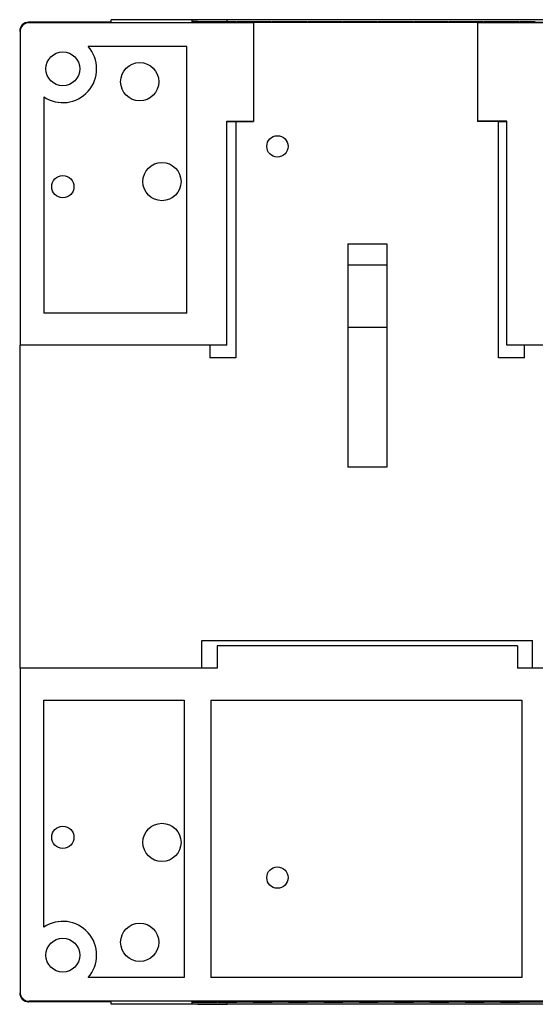
# Model space of a CAD drawing. Units: millimetres. Extents: x 5016 to 6204, y 3065 to 3485.
# Drawn here: x 5990 to 6049, y 3317 to 3428 of the extents above; entities that cross this region are included whole.
import ezdxf

# ---------------------------------------------------------------- set-up
doc = ezdxf.new("R2010")
doc.units = ezdxf.units.MM

msp = doc.modelspace()

# ---------------------------------------------------------------- linework, layer by layer
at = {"color": 7}
for p, q in [((6000.785, 3427.436), (5991.468, 3427.436)), ((6016.801, 3427.387), (5991.518, 3427.387)), ((6000.785, 3427.436), (6000.785, 3427.728)), ((6134.315, 3427.728), (6000.785, 3427.728)), ((6009.84, 3427.682), (6009.84, 3427.467)), ((6121.28, 3427.703), (6013.82, 3427.703)), ((6013.82, 3427.504), (6013.82, 3427.703)), ((6013.82, 3427.446), (6121.28, 3427.446)), ((6016.706, 3427.504), (6014.915, 3427.504)), ((6014.915, 3427.446), (6014.915, 3427.483)), ((6016.706, 3427.483), (6016.706, 3427.446)), ((6042.025, 3427.409), (6016.801, 3427.409)), ((6016.801, 3427.387), (6016.801, 3416.28)), ((6020.686, 3427.504), (6018.895, 3427.504)), ((6018.895, 3427.446), (6018.895, 3427.483)), ((6020.686, 3427.483), (6020.686, 3427.446)), ((6024.666, 3427.504), (6022.875, 3427.504)), ((6022.875, 3427.446), (6022.875, 3427.483)), ((6024.666, 3427.483), (6024.666, 3427.446)), ((6028.646, 3427.504), (6026.855, 3427.504)), ((6026.855, 3427.446), (6026.855, 3427.483)), ((6028.646, 3427.483), (6028.646, 3427.446)), ((6032.626, 3427.504), (6030.835, 3427.504)), ((6030.835, 3427.446), (6030.835, 3427.483)), ((6032.626, 3427.483), (6032.626, 3427.446)), ((6036.606, 3427.504), (6034.815, 3427.504)), ((6034.815, 3427.446), (6034.815, 3427.483)), ((6036.606, 3427.483), (6036.606, 3427.446)), ((6040.586, 3427.504), (6038.795, 3427.504)), ((6038.795, 3427.446), (6038.795, 3427.483)), ((6040.586, 3427.483), (6040.586, 3427.446)), ((6093.075, 3427.387), (6042.025, 3427.387)), ((6042.025, 3427.387), (6042.025, 3416.28)), ((6044.566, 3427.504), (6042.775, 3427.504)), ((6042.775, 3427.446), (6042.775, 3427.483)), ((6044.566, 3427.483), (6044.566, 3427.446)), ((6048.546, 3427.504), (6046.755, 3427.504)), ((6046.755, 3427.446), (6046.755, 3427.483)), ((6048.546, 3427.483), (6048.546, 3427.446)), ((5990.517, 3426.386), (5990.467, 3426.435)), ((5990.517, 3426.386), (5990.517, 3391.093)), ((6009.294, 3424.725), (5998.173, 3424.725)), ((6009.294, 3394.696), (6009.294, 3424.725)), ((5993.178, 3419.062), (5993.178, 3394.696)), ((6013.798, 3391.093), (6013.798, 3416.317)), ((6013.798, 3416.317), (6016.801, 3416.317)), ((6013.798, 3416.28), (6016.801, 3416.28)), ((6014.824, 3416.217), (6013.798, 3416.217)), ((6014.824, 3416.217), (6014.824, 3389.691)), ((6045.329, 3416.317), (6042.025, 3416.317)), ((6045.329, 3416.28), (6042.025, 3416.28)), ((6045.329, 3416.217), (6044.403, 3416.217)), ((6044.403, 3389.691), (6044.403, 3416.217)), ((6045.329, 3391.093), (6045.329, 3416.317)), ((6027.411, 3402.504), (6027.411, 3377.38)), ((6027.411, 3402.504), (6031.815, 3402.504)), ((6031.815, 3402.504), (6031.815, 3377.38)), ((6031.815, 3400.102), (6027.411, 3400.102)), ((6009.294, 3394.696), (5993.178, 3394.696)), ((6031.815, 3393.095), (6027.411, 3393.095)), ((5990.495, 3391.093), (5990.495, 3354.758)), ((6013.798, 3391.093), (5990.517, 3391.093)), ((6011.896, 3391.093), (6011.896, 3389.691)), ((6089.772, 3391.093), (6045.329, 3391.093)), ((6047.33, 3389.691), (6047.33, 3391.093)), ((6014.824, 3389.691), (6011.896, 3389.691)), ((6047.33, 3389.691), (6044.403, 3389.691)), ((6031.815, 3377.38), (6027.411, 3377.38)), ((6010.995, 3354.758), (6010.995, 3357.861)), ((6010.995, 3357.861), (6048.231, 3357.861)), ((6048.231, 3354.758), (6048.231, 3357.861)), ((6012.697, 3357.26), (6012.697, 3354.758)), ((6046.53, 3357.26), (6012.697, 3357.26)), ((6046.53, 3357.26), (6046.53, 3354.758)), ((5990.517, 3354.758), (5990.517, 3318.264)), ((6012.697, 3354.758), (5990.517, 3354.758)), ((6088.57, 3354.758), (6046.53, 3354.758)), ((5993.178, 3325.588), (5993.178, 3351.154)), ((5993.178, 3351.154), (6008.993, 3351.154)), ((6008.993, 3351.154), (6008.993, 3319.924)), ((6011.996, 3351.154), (6011.996, 3319.924)), ((6011.996, 3351.154), (6047.03, 3351.154)), ((6047.03, 3351.154), (6047.03, 3319.924)), ((6008.993, 3319.924), (5998.173, 3319.924)), ((6047.03, 3319.924), (6011.996, 3319.924)), ((5991.518, 3317.263), (5991.468, 3317.213)), ((6000.785, 3317.213), (5991.468, 3317.213)), ((6143.582, 3317.263), (5991.518, 3317.263)), ((6000.785, 3316.921), (6000.785, 3317.213)), ((6134.315, 3316.921), (6000.785, 3316.921)), ((6009.84, 3317.182), (6009.84, 3316.967)), ((6012.726, 3317.202), (6012.726, 3317.166)), ((6013.82, 3317.203), (6121.28, 3317.203)), ((6013.82, 3316.946), (6013.82, 3317.145)), ((6121.28, 3316.946), (6013.82, 3316.946)), ((6014.915, 3317.166), (6014.915, 3317.203)), ((6016.706, 3317.145), (6014.915, 3317.145)), ((6016.706, 3317.203), (6016.706, 3317.166)), ((6018.895, 3317.166), (6018.895, 3317.203)), ((6020.686, 3317.145), (6018.895, 3317.145)), ((6020.686, 3317.203), (6020.686, 3317.166)), ((6022.875, 3317.166), (6022.875, 3317.203)), ((6024.666, 3317.145), (6022.875, 3317.145)), ((6024.666, 3317.203), (6024.666, 3317.166)), ((6026.855, 3317.166), (6026.855, 3317.203)), ((6028.646, 3317.145), (6026.855, 3317.145)), ((6028.646, 3317.203), (6028.646, 3317.166)), ((6030.835, 3317.166), (6030.835, 3317.203)), ((6032.626, 3317.145), (6030.835, 3317.145)), ((6032.626, 3317.203), (6032.626, 3317.166)), ((6034.815, 3317.166), (6034.815, 3317.203)), ((6036.606, 3317.145), (6034.815, 3317.145)), ((6036.606, 3317.203), (6036.606, 3317.166)), ((6038.795, 3317.166), (6038.795, 3317.203)), ((6040.586, 3317.145), (6038.795, 3317.145)), ((6040.586, 3317.203), (6040.586, 3317.166)), ((6042.775, 3317.166), (6042.775, 3317.203)), ((6044.566, 3317.145), (6042.775, 3317.145)), ((6044.566, 3317.203), (6044.566, 3317.166)), ((6046.755, 3317.166), (6046.755, 3317.203)), ((6048.546, 3317.145), (6046.755, 3317.145)), ((6048.546, 3317.203), (6048.546, 3317.166))]:
    msp.add_line(p, q, dxfattribs=at)
for points in [[(6012.723, 3427.503, 0), (6012.625, 3427.503, 0), (6012.527, 3427.503, 0), (6012.43, 3427.503, 0), (6012.334, 3427.503, 0), (6012.24, 3427.503, 0), (6012.146, 3427.502, 0), (6012.053, 3427.502, 0), (6011.962, 3427.502, 0), (6011.871, 3427.502, 0), (6011.782, 3427.501, 0), (6011.695, 3427.501, 0), (6011.608, 3427.501, 0), (6011.524, 3427.5, 0), (6011.44, 3427.5, 0), (6011.359, 3427.5, 0), (6011.279, 3427.5, 0), (6011.201, 3427.499, 0), (6011.124, 3427.499, 0), (6011.049, 3427.498, 0), (6010.977, 3427.498, 0), (6010.906, 3427.498, 0), (6010.836, 3427.497, 0), (6010.769, 3427.497, 0), (6010.704, 3427.496, 0), (6010.642, 3427.496, 0), (6010.581, 3427.496, 0), (6010.522, 3427.495, 0), (6010.466, 3427.495, 0), (6010.411, 3427.494, 0), (6010.359, 3427.494, 0), (6010.31, 3427.493, 0), (6010.263, 3427.493, 0), (6010.218, 3427.492, 0), (6010.175, 3427.492, 0), (6010.135, 3427.491, 0), (6010.097, 3427.491, 0), (6010.062, 3427.49, 0), (6010.03, 3427.49, 0), (6010, 3427.489, 0), (6009.972, 3427.489, 0), (6009.947, 3427.488, 0), (6009.925, 3427.488, 0), (6009.905, 3427.487, 0), (6009.888, 3427.487, 0), (6009.873, 3427.486, 0), (6009.861, 3427.486, 0), (6009.852, 3427.485, 0), (6009.845, 3427.485, 0), (6009.841, 3427.484, 0), (6009.84, 3427.483, 0)], [(6014.849, 3427.485, 0), (6014.826, 3427.485, 0), (6014.801, 3427.486, 0), (6014.772, 3427.486, 0), (6014.74, 3427.486, 0), (6014.706, 3427.486, 0), (6014.669, 3427.487, 0), (6014.629, 3427.487, 0), (6014.586, 3427.487, 0), (6014.541, 3427.487, 0), (6014.494, 3427.487, 0), (6014.445, 3427.488, 0), (6014.394, 3427.488, 0), (6014.341, 3427.488, 0), (6014.287, 3427.488, 0), (6014.231, 3427.488, 0), (6014.173, 3427.488, 0), (6014.115, 3427.488, 0), (6014.056, 3427.489, 0), (6013.995, 3427.489, 0), (6013.935, 3427.489, 0), (6013.874, 3427.489, 0), (6013.813, 3427.489, 0), (6013.752, 3427.489, 0), (6013.691, 3427.489, 0), (6013.63, 3427.489, 0), (6013.57, 3427.489, 0), (6013.511, 3427.488, 0), (6013.453, 3427.488, 0), (6013.396, 3427.488, 0), (6013.34, 3427.488, 0), (6013.286, 3427.488, 0), (6013.234, 3427.488, 0), (6013.183, 3427.488, 0), (6013.134, 3427.487, 0), (6013.088, 3427.487, 0), (6013.044, 3427.487, 0), (6013.002, 3427.487, 0), (6012.962, 3427.487, 0), (6012.926, 3427.486, 0), (6012.892, 3427.486, 0), (6012.861, 3427.486, 0), (6012.833, 3427.485, 0), (6012.808, 3427.485, 0), (6012.786, 3427.485, 0), (6012.768, 3427.485, 0), (6012.753, 3427.484, 0), (6012.741, 3427.484, 0), (6012.732, 3427.484, 0), (6012.727, 3427.483, 0), (6012.726, 3427.483, 0)], [(6018.829, 3427.485, 0), (6018.806, 3427.485, 0), (6018.781, 3427.486, 0), (6018.752, 3427.486, 0), (6018.72, 3427.486, 0), (6018.686, 3427.486, 0), (6018.649, 3427.487, 0), (6018.609, 3427.487, 0), (6018.566, 3427.487, 0), (6018.521, 3427.487, 0), (6018.474, 3427.487, 0), (6018.425, 3427.488, 0), (6018.374, 3427.488, 0), (6018.321, 3427.488, 0), (6018.267, 3427.488, 0), (6018.211, 3427.488, 0), (6018.153, 3427.488, 0), (6018.095, 3427.488, 0), (6018.036, 3427.489, 0), (6017.975, 3427.489, 0), (6017.915, 3427.489, 0), (6017.854, 3427.489, 0), (6017.793, 3427.489, 0), (6017.732, 3427.489, 0), (6017.671, 3427.489, 0), (6017.61, 3427.489, 0), (6017.55, 3427.489, 0), (6017.491, 3427.488, 0), (6017.433, 3427.488, 0), (6017.376, 3427.488, 0), (6017.32, 3427.488, 0), (6017.266, 3427.488, 0), (6017.214, 3427.488, 0), (6017.163, 3427.488, 0), (6017.114, 3427.487, 0), (6017.068, 3427.487, 0), (6017.024, 3427.487, 0), (6016.982, 3427.487, 0), (6016.942, 3427.487, 0), (6016.906, 3427.486, 0), (6016.872, 3427.486, 0), (6016.841, 3427.486, 0), (6016.813, 3427.485, 0), (6016.788, 3427.485, 0), (6016.766, 3427.485, 0), (6016.748, 3427.485, 0), (6016.733, 3427.484, 0), (6016.721, 3427.484, 0), (6016.712, 3427.484, 0), (6016.707, 3427.483, 0), (6016.706, 3427.483, 0)], [(6022.809, 3427.485, 0), (6022.786, 3427.485, 0), (6022.761, 3427.486, 0), (6022.732, 3427.486, 0), (6022.7, 3427.486, 0), (6022.666, 3427.486, 0), (6022.629, 3427.487, 0), (6022.589, 3427.487, 0), (6022.546, 3427.487, 0), (6022.501, 3427.487, 0), (6022.454, 3427.487, 0), (6022.405, 3427.488, 0), (6022.354, 3427.488, 0), (6022.301, 3427.488, 0), (6022.247, 3427.488, 0), (6022.19, 3427.488, 0), (6022.133, 3427.488, 0), (6022.075, 3427.488, 0), (6022.015, 3427.489, 0), (6021.955, 3427.489, 0), (6021.895, 3427.489, 0), (6021.834, 3427.489, 0), (6021.773, 3427.489, 0), (6021.712, 3427.489, 0), (6021.651, 3427.489, 0), (6021.59, 3427.489, 0), (6021.53, 3427.489, 0), (6021.471, 3427.488, 0), (6021.413, 3427.488, 0), (6021.356, 3427.488, 0), (6021.3, 3427.488, 0), (6021.246, 3427.488, 0), (6021.194, 3427.488, 0), (6021.143, 3427.488, 0), (6021.094, 3427.487, 0), (6021.048, 3427.487, 0), (6021.004, 3427.487, 0), (6020.962, 3427.487, 0), (6020.922, 3427.487, 0), (6020.886, 3427.486, 0), (6020.852, 3427.486, 0), (6020.821, 3427.486, 0), (6020.793, 3427.485, 0), (6020.768, 3427.485, 0), (6020.746, 3427.485, 0), (6020.728, 3427.485, 0), (6020.713, 3427.484, 0), (6020.701, 3427.484, 0), (6020.692, 3427.484, 0), (6020.687, 3427.483, 0), (6020.685, 3427.483, 0)], [(6026.789, 3427.485, 0), (6026.766, 3427.485, 0), (6026.741, 3427.486, 0), (6026.712, 3427.486, 0), (6026.68, 3427.486, 0), (6026.646, 3427.486, 0), (6026.609, 3427.487, 0), (6026.569, 3427.487, 0), (6026.526, 3427.487, 0), (6026.481, 3427.487, 0), (6026.434, 3427.487, 0), (6026.385, 3427.488, 0), (6026.334, 3427.488, 0), (6026.281, 3427.488, 0), (6026.226, 3427.488, 0), (6026.17, 3427.488, 0), (6026.113, 3427.488, 0), (6026.055, 3427.488, 0), (6025.995, 3427.489, 0), (6025.935, 3427.489, 0), (6025.875, 3427.489, 0), (6025.814, 3427.489, 0), (6025.753, 3427.489, 0), (6025.692, 3427.489, 0), (6025.631, 3427.489, 0), (6025.57, 3427.489, 0), (6025.51, 3427.489, 0), (6025.451, 3427.488, 0), (6025.393, 3427.488, 0), (6025.336, 3427.488, 0), (6025.28, 3427.488, 0), (6025.226, 3427.488, 0), (6025.174, 3427.488, 0), (6025.123, 3427.488, 0), (6025.074, 3427.487, 0), (6025.028, 3427.487, 0), (6024.984, 3427.487, 0), (6024.942, 3427.487, 0), (6024.902, 3427.487, 0), (6024.866, 3427.486, 0), (6024.832, 3427.486, 0), (6024.801, 3427.486, 0), (6024.773, 3427.485, 0), (6024.748, 3427.485, 0), (6024.726, 3427.485, 0), (6024.708, 3427.485, 0), (6024.693, 3427.484, 0), (6024.681, 3427.484, 0), (6024.672, 3427.484, 0), (6024.667, 3427.483, 0), (6024.665, 3427.483, 0)], [(6030.769, 3427.485, 0), (6030.746, 3427.485, 0), (6030.721, 3427.486, 0), (6030.692, 3427.486, 0), (6030.66, 3427.486, 0), (6030.626, 3427.486, 0), (6030.589, 3427.487, 0), (6030.549, 3427.487, 0), (6030.506, 3427.487, 0), (6030.461, 3427.487, 0), (6030.414, 3427.487, 0), (6030.365, 3427.488, 0), (6030.314, 3427.488, 0), (6030.261, 3427.488, 0), (6030.206, 3427.488, 0), (6030.15, 3427.488, 0), (6030.093, 3427.488, 0), (6030.035, 3427.488, 0), (6029.975, 3427.489, 0), (6029.915, 3427.489, 0), (6029.855, 3427.489, 0), (6029.794, 3427.489, 0), (6029.733, 3427.489, 0), (6029.672, 3427.489, 0), (6029.611, 3427.489, 0), (6029.55, 3427.489, 0), (6029.49, 3427.489, 0), (6029.431, 3427.488, 0), (6029.373, 3427.488, 0), (6029.316, 3427.488, 0), (6029.26, 3427.488, 0), (6029.206, 3427.488, 0), (6029.154, 3427.488, 0), (6029.103, 3427.488, 0), (6029.054, 3427.487, 0), (6029.008, 3427.487, 0), (6028.964, 3427.487, 0), (6028.922, 3427.487, 0), (6028.882, 3427.487, 0), (6028.846, 3427.486, 0), (6028.812, 3427.486, 0), (6028.781, 3427.486, 0), (6028.753, 3427.485, 0), (6028.728, 3427.485, 0), (6028.706, 3427.485, 0), (6028.688, 3427.485, 0), (6028.673, 3427.484, 0), (6028.661, 3427.484, 0), (6028.652, 3427.484, 0), (6028.647, 3427.483, 0), (6028.645, 3427.483, 0)], [(6034.749, 3427.485, 0), (6034.726, 3427.485, 0), (6034.701, 3427.486, 0), (6034.672, 3427.486, 0), (6034.64, 3427.486, 0), (6034.606, 3427.486, 0), (6034.569, 3427.487, 0), (6034.529, 3427.487, 0), (6034.486, 3427.487, 0), (6034.441, 3427.487, 0), (6034.394, 3427.487, 0), (6034.345, 3427.488, 0), (6034.294, 3427.488, 0), (6034.241, 3427.488, 0), (6034.186, 3427.488, 0), (6034.13, 3427.488, 0), (6034.073, 3427.488, 0), (6034.015, 3427.488, 0), (6033.955, 3427.489, 0), (6033.895, 3427.489, 0), (6033.835, 3427.489, 0), (6033.774, 3427.489, 0), (6033.713, 3427.489, 0), (6033.652, 3427.489, 0), (6033.591, 3427.489, 0), (6033.53, 3427.489, 0), (6033.47, 3427.489, 0), (6033.411, 3427.488, 0), (6033.353, 3427.488, 0), (6033.296, 3427.488, 0), (6033.24, 3427.488, 0), (6033.186, 3427.488, 0), (6033.134, 3427.488, 0), (6033.083, 3427.488, 0), (6033.034, 3427.487, 0), (6032.988, 3427.487, 0), (6032.943, 3427.487, 0), (6032.902, 3427.487, 0), (6032.862, 3427.487, 0), (6032.826, 3427.486, 0), (6032.792, 3427.486, 0), (6032.761, 3427.486, 0), (6032.733, 3427.485, 0), (6032.708, 3427.485, 0), (6032.686, 3427.485, 0), (6032.668, 3427.485, 0), (6032.653, 3427.484, 0), (6032.641, 3427.484, 0), (6032.632, 3427.484, 0), (6032.627, 3427.483, 0), (6032.625, 3427.483, 0)], [(6038.729, 3427.485, 0), (6038.706, 3427.485, 0), (6038.681, 3427.486, 0), (6038.652, 3427.486, 0), (6038.62, 3427.486, 0), (6038.586, 3427.486, 0), (6038.549, 3427.487, 0), (6038.509, 3427.487, 0), (6038.466, 3427.487, 0), (6038.421, 3427.487, 0), (6038.374, 3427.487, 0), (6038.325, 3427.488, 0), (6038.274, 3427.488, 0), (6038.221, 3427.488, 0), (6038.166, 3427.488, 0), (6038.11, 3427.488, 0), (6038.053, 3427.488, 0), (6037.995, 3427.488, 0), (6037.935, 3427.489, 0), (6037.875, 3427.489, 0), (6037.815, 3427.489, 0), (6037.754, 3427.489, 0), (6037.693, 3427.489, 0), (6037.632, 3427.489, 0), (6037.571, 3427.489, 0), (6037.51, 3427.489, 0), (6037.45, 3427.489, 0), (6037.391, 3427.488, 0), (6037.333, 3427.488, 0), (6037.276, 3427.488, 0), (6037.22, 3427.488, 0), (6037.166, 3427.488, 0), (6037.114, 3427.488, 0), (6037.063, 3427.488, 0), (6037.014, 3427.487, 0), (6036.968, 3427.487, 0), (6036.923, 3427.487, 0), (6036.882, 3427.487, 0), (6036.842, 3427.487, 0), (6036.806, 3427.486, 0), (6036.772, 3427.486, 0), (6036.741, 3427.486, 0), (6036.713, 3427.485, 0), (6036.688, 3427.485, 0), (6036.666, 3427.485, 0), (6036.648, 3427.485, 0), (6036.633, 3427.484, 0), (6036.621, 3427.484, 0), (6036.612, 3427.484, 0), (6036.607, 3427.483, 0), (6036.605, 3427.483, 0)], [(6042.709, 3427.485, 0), (6042.686, 3427.485, 0), (6042.661, 3427.486, 0), (6042.632, 3427.486, 0), (6042.6, 3427.486, 0), (6042.566, 3427.486, 0), (6042.529, 3427.487, 0), (6042.489, 3427.487, 0), (6042.446, 3427.487, 0), (6042.401, 3427.487, 0), (6042.354, 3427.487, 0), (6042.305, 3427.488, 0), (6042.254, 3427.488, 0), (6042.201, 3427.488, 0), (6042.146, 3427.488, 0), (6042.09, 3427.488, 0), (6042.033, 3427.488, 0), (6041.975, 3427.488, 0), (6041.915, 3427.489, 0), (6041.855, 3427.489, 0), (6041.795, 3427.489, 0), (6041.734, 3427.489, 0), (6041.673, 3427.489, 0), (6041.612, 3427.489, 0), (6041.551, 3427.489, 0), (6041.49, 3427.489, 0), (6041.43, 3427.489, 0), (6041.371, 3427.488, 0), (6041.313, 3427.488, 0), (6041.256, 3427.488, 0), (6041.2, 3427.488, 0), (6041.146, 3427.488, 0), (6041.094, 3427.488, 0), (6041.043, 3427.488, 0), (6040.994, 3427.487, 0), (6040.948, 3427.487, 0), (6040.903, 3427.487, 0), (6040.862, 3427.487, 0), (6040.822, 3427.487, 0), (6040.786, 3427.486, 0), (6040.752, 3427.486, 0), (6040.721, 3427.486, 0), (6040.693, 3427.485, 0), (6040.668, 3427.485, 0), (6040.646, 3427.485, 0), (6040.628, 3427.485, 0), (6040.613, 3427.484, 0), (6040.601, 3427.484, 0), (6040.592, 3427.484, 0), (6040.587, 3427.483, 0), (6040.585, 3427.483, 0)], [(6046.689, 3427.485, 0), (6046.666, 3427.485, 0), (6046.641, 3427.486, 0), (6046.612, 3427.486, 0), (6046.58, 3427.486, 0), (6046.546, 3427.486, 0), (6046.509, 3427.487, 0), (6046.469, 3427.487, 0), (6046.426, 3427.487, 0), (6046.381, 3427.487, 0), (6046.334, 3427.487, 0), (6046.285, 3427.488, 0), (6046.234, 3427.488, 0), (6046.181, 3427.488, 0), (6046.126, 3427.488, 0), (6046.07, 3427.488, 0), (6046.013, 3427.488, 0), (6045.955, 3427.488, 0), (6045.895, 3427.489, 0), (6045.835, 3427.489, 0), (6045.775, 3427.489, 0), (6045.714, 3427.489, 0), (6045.653, 3427.489, 0), (6045.592, 3427.489, 0), (6045.531, 3427.489, 0), (6045.47, 3427.489, 0), (6045.41, 3427.489, 0), (6045.351, 3427.488, 0), (6045.293, 3427.488, 0), (6045.236, 3427.488, 0), (6045.18, 3427.488, 0), (6045.126, 3427.488, 0), (6045.074, 3427.488, 0), (6045.023, 3427.488, 0), (6044.974, 3427.487, 0), (6044.928, 3427.487, 0), (6044.883, 3427.487, 0), (6044.842, 3427.487, 0), (6044.802, 3427.487, 0), (6044.766, 3427.486, 0), (6044.732, 3427.486, 0), (6044.701, 3427.486, 0), (6044.673, 3427.485, 0), (6044.648, 3427.485, 0), (6044.626, 3427.485, 0), (6044.608, 3427.485, 0), (6044.593, 3427.484, 0), (6044.581, 3427.484, 0), (6044.572, 3427.484, 0), (6044.567, 3427.483, 0), (6044.565, 3427.483, 0)], [(6009.84, 3317.166, 0), (6009.841, 3317.165, 0), (6009.845, 3317.165, 0), (6009.852, 3317.164, 0), (6009.861, 3317.164, 0), (6009.873, 3317.163, 0), (6009.888, 3317.163, 0), (6009.905, 3317.162, 0), (6009.925, 3317.162, 0), (6009.947, 3317.161, 0), (6009.972, 3317.16, 0), (6010, 3317.16, 0), (6010.03, 3317.159, 0), (6010.062, 3317.159, 0), (6010.097, 3317.158, 0), (6010.135, 3317.158, 0), (6010.175, 3317.157, 0), (6010.218, 3317.157, 0), (6010.263, 3317.156, 0), (6010.31, 3317.156, 0), (6010.359, 3317.156, 0), (6010.411, 3317.155, 0), (6010.466, 3317.155, 0), (6010.522, 3317.154, 0), (6010.581, 3317.154, 0), (6010.641, 3317.153, 0), (6010.704, 3317.153, 0), (6010.769, 3317.152, 0), (6010.836, 3317.152, 0), (6010.905, 3317.152, 0), (6010.976, 3317.151, 0), (6011.049, 3317.151, 0), (6011.124, 3317.15, 0), (6011.2, 3317.15, 0), (6011.279, 3317.15, 0), (6011.359, 3317.149, 0), (6011.44, 3317.149, 0), (6011.523, 3317.149, 0), (6011.608, 3317.148, 0), (6011.694, 3317.148, 0), (6011.782, 3317.148, 0), (6011.871, 3317.148, 0), (6011.961, 3317.147, 0), (6012.053, 3317.147, 0), (6012.145, 3317.147, 0), (6012.239, 3317.147, 0), (6012.334, 3317.146, 0), (6012.43, 3317.146, 0), (6012.527, 3317.146, 0), (6012.624, 3317.146, 0), (6012.723, 3317.146, 0)], [(6012.791, 3317.164, 0), (6012.814, 3317.164, 0), (6012.839, 3317.164, 0), (6012.868, 3317.163, 0), (6012.9, 3317.163, 0), (6012.934, 3317.163, 0), (6012.971, 3317.163, 0), (6013.011, 3317.162, 0), (6013.054, 3317.162, 0), (6013.099, 3317.162, 0), (6013.146, 3317.162, 0), (6013.195, 3317.162, 0), (6013.246, 3317.161, 0), (6013.299, 3317.161, 0), (6013.353, 3317.161, 0), (6013.41, 3317.161, 0), (6013.467, 3317.161, 0), (6013.525, 3317.161, 0), (6013.585, 3317.161, 0), (6013.645, 3317.161, 0), (6013.705, 3317.161, 0), (6013.766, 3317.161, 0), (6013.827, 3317.161, 0), (6013.888, 3317.161, 0), (6013.949, 3317.161, 0), (6014.01, 3317.161, 0), (6014.07, 3317.161, 0), (6014.129, 3317.161, 0), (6014.187, 3317.161, 0), (6014.244, 3317.161, 0), (6014.3, 3317.161, 0), (6014.354, 3317.161, 0), (6014.406, 3317.161, 0), (6014.457, 3317.162, 0), (6014.506, 3317.162, 0), (6014.552, 3317.162, 0), (6014.596, 3317.162, 0), (6014.638, 3317.163, 0), (6014.678, 3317.163, 0), (6014.714, 3317.163, 0), (6014.748, 3317.163, 0), (6014.779, 3317.164, 0), (6014.807, 3317.164, 0), (6014.832, 3317.164, 0), (6014.854, 3317.164, 0), (6014.872, 3317.165, 0), (6014.887, 3317.165, 0), (6014.899, 3317.165, 0), (6014.908, 3317.166, 0), (6014.913, 3317.166, 0), (6014.915, 3317.166, 0)], [(6016.771, 3317.164, 0), (6016.794, 3317.164, 0), (6016.819, 3317.164, 0), (6016.848, 3317.163, 0), (6016.88, 3317.163, 0), (6016.914, 3317.163, 0), (6016.951, 3317.163, 0), (6016.991, 3317.162, 0), (6017.034, 3317.162, 0), (6017.079, 3317.162, 0), (6017.126, 3317.162, 0), (6017.175, 3317.162, 0), (6017.226, 3317.161, 0), (6017.279, 3317.161, 0), (6017.333, 3317.161, 0), (6017.39, 3317.161, 0), (6017.447, 3317.161, 0), (6017.505, 3317.161, 0), (6017.564, 3317.161, 0), (6017.625, 3317.161, 0), (6017.685, 3317.161, 0), (6017.746, 3317.161, 0), (6017.807, 3317.161, 0), (6017.868, 3317.161, 0), (6017.929, 3317.161, 0), (6017.99, 3317.161, 0), (6018.05, 3317.161, 0), (6018.109, 3317.161, 0), (6018.167, 3317.161, 0), (6018.224, 3317.161, 0), (6018.28, 3317.161, 0), (6018.334, 3317.161, 0), (6018.386, 3317.161, 0), (6018.437, 3317.162, 0), (6018.486, 3317.162, 0), (6018.532, 3317.162, 0), (6018.576, 3317.162, 0), (6018.618, 3317.163, 0), (6018.658, 3317.163, 0), (6018.694, 3317.163, 0), (6018.728, 3317.163, 0), (6018.759, 3317.164, 0), (6018.787, 3317.164, 0), (6018.812, 3317.164, 0), (6018.834, 3317.164, 0), (6018.852, 3317.165, 0), (6018.867, 3317.165, 0), (6018.879, 3317.165, 0), (6018.888, 3317.166, 0), (6018.893, 3317.166, 0), (6018.895, 3317.166, 0)], [(6020.751, 3317.164, 0), (6020.774, 3317.164, 0), (6020.799, 3317.164, 0), (6020.828, 3317.163, 0), (6020.86, 3317.163, 0), (6020.894, 3317.163, 0), (6020.931, 3317.163, 0), (6020.971, 3317.162, 0), (6021.014, 3317.162, 0), (6021.059, 3317.162, 0), (6021.106, 3317.162, 0), (6021.155, 3317.162, 0), (6021.206, 3317.161, 0), (6021.259, 3317.161, 0), (6021.313, 3317.161, 0), (6021.369, 3317.161, 0), (6021.427, 3317.161, 0), (6021.485, 3317.161, 0), (6021.544, 3317.161, 0), (6021.605, 3317.161, 0), (6021.665, 3317.161, 0), (6021.726, 3317.161, 0), (6021.787, 3317.161, 0), (6021.848, 3317.161, 0), (6021.909, 3317.161, 0), (6021.97, 3317.161, 0), (6022.03, 3317.161, 0), (6022.089, 3317.161, 0), (6022.147, 3317.161, 0), (6022.204, 3317.161, 0), (6022.26, 3317.161, 0), (6022.314, 3317.161, 0), (6022.366, 3317.161, 0), (6022.417, 3317.162, 0), (6022.466, 3317.162, 0), (6022.512, 3317.162, 0), (6022.556, 3317.162, 0), (6022.598, 3317.163, 0), (6022.638, 3317.163, 0), (6022.674, 3317.163, 0), (6022.708, 3317.163, 0), (6022.739, 3317.164, 0), (6022.767, 3317.164, 0), (6022.792, 3317.164, 0), (6022.814, 3317.164, 0), (6022.832, 3317.165, 0), (6022.847, 3317.165, 0), (6022.859, 3317.165, 0), (6022.868, 3317.166, 0), (6022.873, 3317.166, 0), (6022.874, 3317.166, 0)], [(6024.731, 3317.164, 0), (6024.754, 3317.164, 0), (6024.779, 3317.164, 0), (6024.808, 3317.163, 0), (6024.84, 3317.163, 0), (6024.874, 3317.163, 0), (6024.911, 3317.163, 0), (6024.951, 3317.162, 0), (6024.994, 3317.162, 0), (6025.039, 3317.162, 0), (6025.086, 3317.162, 0), (6025.135, 3317.162, 0), (6025.186, 3317.161, 0), (6025.239, 3317.161, 0), (6025.293, 3317.161, 0), (6025.349, 3317.161, 0), (6025.407, 3317.161, 0), (6025.465, 3317.161, 0), (6025.524, 3317.161, 0), (6025.585, 3317.161, 0), (6025.645, 3317.161, 0), (6025.706, 3317.161, 0), (6025.767, 3317.161, 0), (6025.828, 3317.161, 0), (6025.889, 3317.161, 0), (6025.95, 3317.161, 0), (6026.01, 3317.161, 0), (6026.069, 3317.161, 0), (6026.127, 3317.161, 0), (6026.184, 3317.161, 0), (6026.24, 3317.161, 0), (6026.294, 3317.161, 0), (6026.346, 3317.161, 0), (6026.397, 3317.162, 0), (6026.446, 3317.162, 0), (6026.492, 3317.162, 0), (6026.536, 3317.162, 0), (6026.578, 3317.163, 0), (6026.618, 3317.163, 0), (6026.654, 3317.163, 0), (6026.688, 3317.163, 0), (6026.719, 3317.164, 0), (6026.747, 3317.164, 0), (6026.772, 3317.164, 0), (6026.794, 3317.164, 0), (6026.812, 3317.165, 0), (6026.827, 3317.165, 0), (6026.839, 3317.165, 0), (6026.848, 3317.166, 0), (6026.853, 3317.166, 0), (6026.854, 3317.166, 0)], [(6028.711, 3317.164, 0), (6028.734, 3317.164, 0), (6028.759, 3317.164, 0), (6028.788, 3317.163, 0), (6028.82, 3317.163, 0), (6028.854, 3317.163, 0), (6028.891, 3317.163, 0), (6028.931, 3317.162, 0), (6028.974, 3317.162, 0), (6029.019, 3317.162, 0), (6029.066, 3317.162, 0), (6029.115, 3317.162, 0), (6029.166, 3317.161, 0), (6029.219, 3317.161, 0), (6029.273, 3317.161, 0), (6029.329, 3317.161, 0), (6029.387, 3317.161, 0), (6029.445, 3317.161, 0), (6029.504, 3317.161, 0), (6029.565, 3317.161, 0), (6029.625, 3317.161, 0), (6029.686, 3317.161, 0), (6029.747, 3317.161, 0), (6029.808, 3317.161, 0), (6029.869, 3317.161, 0), (6029.93, 3317.161, 0), (6029.99, 3317.161, 0), (6030.049, 3317.161, 0), (6030.107, 3317.161, 0), (6030.164, 3317.161, 0), (6030.22, 3317.161, 0), (6030.274, 3317.161, 0), (6030.326, 3317.161, 0), (6030.377, 3317.162, 0), (6030.426, 3317.162, 0), (6030.472, 3317.162, 0), (6030.516, 3317.162, 0), (6030.558, 3317.163, 0), (6030.598, 3317.163, 0), (6030.634, 3317.163, 0), (6030.668, 3317.163, 0), (6030.699, 3317.164, 0), (6030.727, 3317.164, 0), (6030.752, 3317.164, 0), (6030.774, 3317.164, 0), (6030.792, 3317.165, 0), (6030.807, 3317.165, 0), (6030.819, 3317.165, 0), (6030.828, 3317.166, 0), (6030.833, 3317.166, 0), (6030.834, 3317.166, 0)], [(6032.691, 3317.164, 0), (6032.714, 3317.164, 0), (6032.739, 3317.164, 0), (6032.768, 3317.163, 0), (6032.8, 3317.163, 0), (6032.834, 3317.163, 0), (6032.871, 3317.163, 0), (6032.911, 3317.162, 0), (6032.954, 3317.162, 0), (6032.999, 3317.162, 0), (6033.046, 3317.162, 0), (6033.095, 3317.162, 0), (6033.146, 3317.161, 0), (6033.199, 3317.161, 0), (6033.253, 3317.161, 0), (6033.309, 3317.161, 0), (6033.367, 3317.161, 0), (6033.425, 3317.161, 0), (6033.484, 3317.161, 0), (6033.545, 3317.161, 0), (6033.605, 3317.161, 0), (6033.666, 3317.161, 0), (6033.727, 3317.161, 0), (6033.788, 3317.161, 0), (6033.849, 3317.161, 0), (6033.91, 3317.161, 0), (6033.97, 3317.161, 0), (6034.029, 3317.161, 0), (6034.087, 3317.161, 0), (6034.144, 3317.161, 0), (6034.199, 3317.161, 0), (6034.254, 3317.161, 0), (6034.306, 3317.161, 0), (6034.357, 3317.162, 0), (6034.406, 3317.162, 0), (6034.452, 3317.162, 0), (6034.496, 3317.162, 0), (6034.538, 3317.163, 0), (6034.578, 3317.163, 0), (6034.614, 3317.163, 0), (6034.648, 3317.163, 0), (6034.679, 3317.164, 0), (6034.707, 3317.164, 0), (6034.732, 3317.164, 0), (6034.754, 3317.164, 0), (6034.772, 3317.165, 0), (6034.787, 3317.165, 0), (6034.799, 3317.165, 0), (6034.808, 3317.166, 0), (6034.813, 3317.166, 0), (6034.814, 3317.166, 0)], [(6036.671, 3317.164, 0), (6036.694, 3317.164, 0), (6036.719, 3317.164, 0), (6036.748, 3317.163, 0), (6036.78, 3317.163, 0), (6036.814, 3317.163, 0), (6036.851, 3317.163, 0), (6036.891, 3317.162, 0), (6036.934, 3317.162, 0), (6036.979, 3317.162, 0), (6037.026, 3317.162, 0), (6037.075, 3317.162, 0), (6037.126, 3317.161, 0), (6037.179, 3317.161, 0), (6037.233, 3317.161, 0), (6037.289, 3317.161, 0), (6037.347, 3317.161, 0), (6037.405, 3317.161, 0), (6037.464, 3317.161, 0), (6037.525, 3317.161, 0), (6037.585, 3317.161, 0), (6037.646, 3317.161, 0), (6037.707, 3317.161, 0), (6037.768, 3317.161, 0), (6037.829, 3317.161, 0), (6037.89, 3317.161, 0), (6037.95, 3317.161, 0), (6038.009, 3317.161, 0), (6038.067, 3317.161, 0), (6038.124, 3317.161, 0), (6038.179, 3317.161, 0), (6038.234, 3317.161, 0), (6038.286, 3317.161, 0), (6038.337, 3317.162, 0), (6038.386, 3317.162, 0), (6038.432, 3317.162, 0), (6038.476, 3317.162, 0), (6038.518, 3317.163, 0), (6038.558, 3317.163, 0), (6038.594, 3317.163, 0), (6038.628, 3317.163, 0), (6038.659, 3317.164, 0), (6038.687, 3317.164, 0), (6038.712, 3317.164, 0), (6038.734, 3317.164, 0), (6038.752, 3317.165, 0), (6038.767, 3317.165, 0), (6038.779, 3317.165, 0), (6038.788, 3317.166, 0), (6038.793, 3317.166, 0), (6038.794, 3317.166, 0)], [(6040.651, 3317.164, 0), (6040.674, 3317.164, 0), (6040.699, 3317.164, 0), (6040.728, 3317.163, 0), (6040.76, 3317.163, 0), (6040.794, 3317.163, 0), (6040.831, 3317.163, 0), (6040.871, 3317.162, 0), (6040.914, 3317.162, 0), (6040.959, 3317.162, 0), (6041.006, 3317.162, 0), (6041.055, 3317.162, 0), (6041.106, 3317.161, 0), (6041.159, 3317.161, 0), (6041.213, 3317.161, 0), (6041.269, 3317.161, 0), (6041.327, 3317.161, 0), (6041.385, 3317.161, 0), (6041.444, 3317.161, 0), (6041.504, 3317.161, 0), (6041.565, 3317.161, 0), (6041.626, 3317.161, 0), (6041.687, 3317.161, 0), (6041.748, 3317.161, 0), (6041.809, 3317.161, 0), (6041.87, 3317.161, 0), (6041.93, 3317.161, 0), (6041.989, 3317.161, 0), (6042.047, 3317.161, 0), (6042.104, 3317.161, 0), (6042.159, 3317.161, 0), (6042.214, 3317.161, 0), (6042.266, 3317.161, 0), (6042.317, 3317.162, 0), (6042.366, 3317.162, 0), (6042.412, 3317.162, 0), (6042.456, 3317.162, 0), (6042.498, 3317.163, 0), (6042.538, 3317.163, 0), (6042.574, 3317.163, 0), (6042.608, 3317.163, 0), (6042.639, 3317.164, 0), (6042.667, 3317.164, 0), (6042.692, 3317.164, 0), (6042.714, 3317.164, 0), (6042.732, 3317.165, 0), (6042.747, 3317.165, 0), (6042.759, 3317.165, 0), (6042.768, 3317.166, 0), (6042.773, 3317.166, 0), (6042.774, 3317.166, 0)], [(6044.631, 3317.164, 0), (6044.654, 3317.164, 0), (6044.679, 3317.164, 0), (6044.708, 3317.163, 0), (6044.74, 3317.163, 0), (6044.774, 3317.163, 0), (6044.811, 3317.163, 0), (6044.851, 3317.162, 0), (6044.894, 3317.162, 0), (6044.939, 3317.162, 0), (6044.986, 3317.162, 0), (6045.035, 3317.162, 0), (6045.086, 3317.161, 0), (6045.139, 3317.161, 0), (6045.193, 3317.161, 0), (6045.249, 3317.161, 0), (6045.307, 3317.161, 0), (6045.365, 3317.161, 0), (6045.424, 3317.161, 0), (6045.484, 3317.161, 0), (6045.545, 3317.161, 0), (6045.606, 3317.161, 0), (6045.667, 3317.161, 0), (6045.728, 3317.161, 0), (6045.789, 3317.161, 0), (6045.85, 3317.161, 0), (6045.91, 3317.161, 0), (6045.969, 3317.161, 0), (6046.027, 3317.161, 0), (6046.084, 3317.161, 0), (6046.139, 3317.161, 0), (6046.194, 3317.161, 0), (6046.246, 3317.161, 0), (6046.297, 3317.162, 0), (6046.346, 3317.162, 0), (6046.392, 3317.162, 0), (6046.436, 3317.162, 0), (6046.478, 3317.163, 0), (6046.518, 3317.163, 0), (6046.554, 3317.163, 0), (6046.588, 3317.163, 0), (6046.619, 3317.164, 0), (6046.647, 3317.164, 0), (6046.672, 3317.164, 0), (6046.694, 3317.164, 0), (6046.712, 3317.165, 0), (6046.727, 3317.165, 0), (6046.739, 3317.165, 0), (6046.748, 3317.166, 0), (6046.753, 3317.166, 0), (6046.754, 3317.166, 0)]]:
    msp.add_polyline3d(points, dxfattribs=at)
for centre, radius in [((5995.33, 3422.198), 1.902), ((6003.988, 3420.747), 2.152), ((6019.504, 3413.464), 1.201), ((6006.491, 3409.511), 2.152), ((5995.33, 3408.935), 1.251), ((5995.33, 3335.714), 1.251), ((6006.491, 3335.139), 2.152), ((6019.504, 3331.185), 1.201), ((6003.988, 3323.903), 2.152), ((5995.33, 3322.451), 1.902)]:
    msp.add_circle(centre, radius, dxfattribs=at)
for centre, radius, start, end in [((5991.468, 3426.435), 1.001, 112.49983, 157.49942), ((5991.469, 3426.428), 1.008, 90.07938, 112.42124), ((5991.475, 3426.434), 1.008, 157.57802, 179.92061), ((5995.33, 3422.198), 3.804, 235.54287, 41.64196), ((5995.33, 3322.451), 3.804, 318.35804, 124.45713), ((5991.475, 3318.215), 1.008, 180.07939, 202.42201), ((5991.468, 3318.214), 1.001, 202.50062, 247.5002), ((5991.469, 3318.221), 1.008, 247.5788, 269.92062)]:
    msp.add_arc(centre, radius, start, end, dxfattribs=at)
for centre, major_axis, ratio, start_param, end_param in [((5991.518, 3426.386), (0.708, -0.708), 0.99998, 2.3561845, 3.9269871), ((6013.82, 3427.682), (3.98, 0), 0.00524, 1.5707963, 3.1415927), ((6013.82, 3427.467), (3.98, 0), 0.00524, 3.1415927, 4.712389), ((5991.518, 3318.264), (0.708, 0.708), 0.99997, 2.356187, 3.9269996), ((6013.82, 3317.182), (3.98, 0), 0.00524, 1.5707963, 3.1415927), ((6013.82, 3316.967), (3.98, 0), 0.00524, 3.1415927, 4.712389)]:
    msp.add_ellipse(centre, major_axis=major_axis, ratio=ratio, start_param=start_param, end_param=end_param, dxfattribs=at)

doc.saveas('drawing.dxf')
